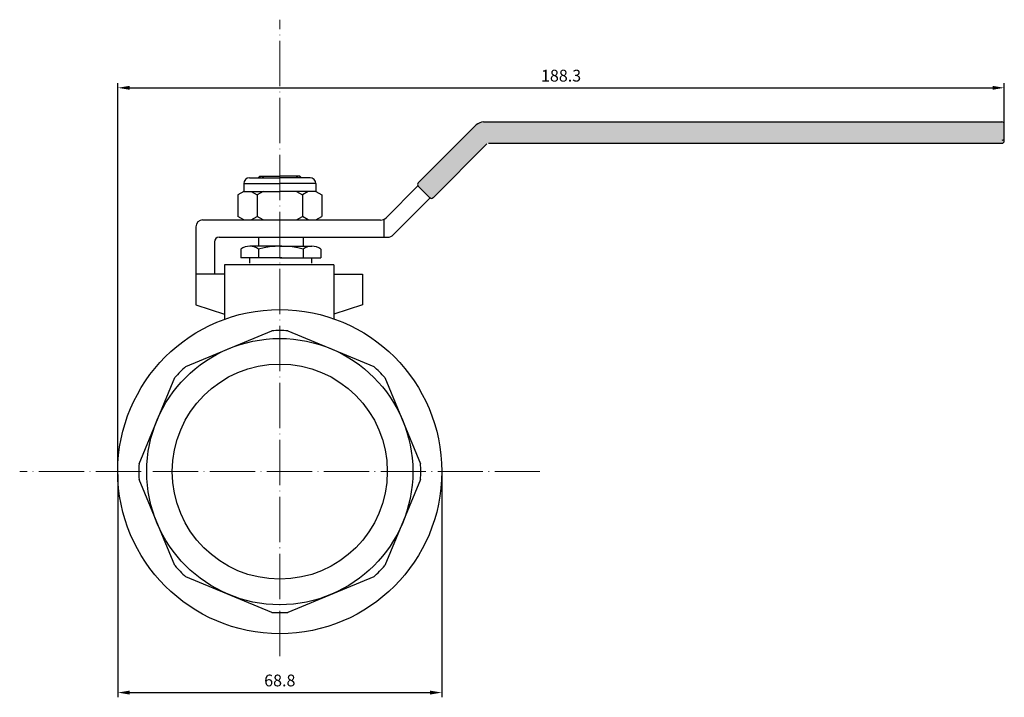
# Model space of a CAD drawing. Units: millimetres. Extents: x -896 to -75, y 324 to 1799.
# Drawn here: x -640 to -431, y 737 to 881 of the extents above; entities that cross this region are included whole.
import ezdxf

# ---------------------------------------------------------------- set-up
doc = ezdxf.new("R2010")
doc.units = ezdxf.units.MM
doc.linetypes.add('ACAD_ISO02W100', pattern=[15, 12, -3])
doc.linetypes.add('ACAD_ISO04W100', pattern=[30, 24, -3, 0, -3])
for name, color, linetype, lineweight in [('Осевая', 1, 'ACAD_ISO04W100', 15), ('Основная толстая', 7, 'Continuous', 30), ('Штриховая', 7, 'ACAD_ISO02W100', 15)]:
    doc.layers.add(name, color=color, linetype=linetype, lineweight=lineweight)
doc.layers.add('Размеры', color=7, linetype='Continuous')
doc.styles.add('VALтекст', font='isocpeur.ttf', dxfattribs={"height": 2.5})
doc.dimstyles.new('VALразмер1', dxfattribs={"dimtxt": 2.5, "dimasz": 2.5, "dimexe": 1, "dimexo": 0.6, "dimgap": 1, "dimtad": 1, "dimdec": 1, "dimdsep": 46, "dimtxsty": 'VALтекст', "dimcen": 2.5, "dimclrt": 256, "dimadec": 0, "dimazin": 0, "dimtfac": 1, "dimtdec": 1, "dimtmove": 0, "dimatfit": 3, "dimfxl": 1, "dimarcsym": 0})

# ---------------------------------------------------------------- blocks, each defined once
blk = doc.blocks.new('*D256')
at = {"layer": 'Defpoints', "color": 0}
for p in [(-431.25, 866.43), (-431.25, 856.94), (-619.54, 784.94)]:
    blk.add_point(p, dxfattribs=at)
at = {"layer": 'Размеры', "color": 0, "lineweight": -2}
for p, q in [((-619.54, 785.54), (-619.54, 867.43)), ((-617.04, 866.43), (-433.75, 866.43)), ((-431.25, 857.54), (-431.25, 867.43))]:
    blk.add_line(p, q, dxfattribs=at)
at = {"layer": 'Размеры', "color": 0}
for points in [[(-617.04, 866.84), (-617.04, 866.01), (-619.54, 866.43)], [(-433.75, 866.84), (-433.75, 866.01), (-431.25, 866.43)]]:
    blk.add_solid(points, dxfattribs=at)
at = {"layer": 'Размеры', "insert": (-525.39, 868.68), "char_height": 2.5, "attachment_point": 5, "style": 'VALтекст'}
blk.add_mtext('188.3', dxfattribs=at)
blk = doc.blocks.new('*D257')
at = {"layer": 'Defpoints', "color": 0}
for p in [(-619.54, 784.95), (-550.72, 784.95), (-550.72, 738.03)]:
    blk.add_point(p, dxfattribs=at)
at = {"layer": 'Размеры', "color": 0, "lineweight": -2}
for p, q in [((-619.54, 784.35), (-619.54, 737.03)), ((-550.72, 784.35), (-550.72, 737.03)), ((-617.04, 738.03), (-553.22, 738.03))]:
    blk.add_line(p, q, dxfattribs=at)
at = {"layer": 'Размеры', "color": 0}
for points in [[(-617.04, 738.45), (-617.04, 737.62), (-619.54, 738.03)], [(-553.22, 738.45), (-553.22, 737.62), (-550.72, 738.03)]]:
    blk.add_solid(points, dxfattribs=at)
at = {"layer": 'Размеры', "insert": (-585.13, 740.28), "char_height": 2.5, "attachment_point": 5, "style": 'VALтекст'}
blk.add_mtext('68.8', dxfattribs=at)

msp = doc.modelspace()

# ---------------------------------------------------------------- hatches: boundary and pattern name
at = {"layer": 'Штриховая'}
msp.add_hatch(color=1, dxfattribs=at).paths.add_polyline_path([(-541.01, 854.67), (-552.58, 843.1, -0.414214), (-553.29, 843.1), (-555.72, 845.54, -0.414214), (-555.72, 846.25), (-543.4, 858.57, -0.143013), (-541.84, 859.2), (-431.75, 859.2, -0.414214), (-431.25, 858.7), (-431.25, 855.17, -0.414214), (-431.75, 854.67)])

# ---------------------------------------------------------------- linework, layer by layer
at = {"layer": 'Осевая', "ltscale": 0.4}
for p, q in [((-585.13, 745.8), (-585.13, 880.89)), ((-529.88, 784.95), (-640.37, 784.95))]:
    msp.add_line(p, q, dxfattribs=at)
at = {"layer": 'Основная толстая', "ltscale": 0.5}
for p, q in [((-543.4, 858.57), (-555.72, 846.25)), ((-541.84, 859.2), (-431.75, 859.2)), ((-541.16, 854.52), (-552.58, 843.1)), ((-540.78, 854.67), (-431.75, 854.67)), ((-591.55, 847.32), (-585.13, 847.32)), ((-589.4, 847.64), (-589.73, 847.32)), ((-589.4, 847.64), (-589.4, 847.32)), ((-589.4, 847.64), (-585.13, 847.64)), ((-588.81, 847.64), (-588.62, 847.32)), ((-588.81, 847.64), (-588.81, 847.32)), ((-580.85, 847.64), (-585.13, 847.64)), ((-578.71, 847.32), (-585.13, 847.32)), ((-581.45, 847.64), (-581.63, 847.32)), ((-581.45, 847.64), (-581.45, 847.32)), ((-580.85, 847.64), (-580.85, 847.32)), ((-580.85, 847.64), (-580.53, 847.32)), ((-592.79, 846.08), (-592.79, 844.42)), ((-592.79, 846.08), (-585.13, 846.08)), ((-577.47, 846.08), (-585.13, 846.08)), ((-577.47, 846.08), (-577.47, 844.42)), ((-555.79, 845.62), (-562.55, 838.85)), ((-555.72, 845.54), (-553.29, 843.1)), ((-592.79, 844.42), (-594.03, 843.7)), ((-594.03, 843.7), (-594.03, 839.08)), ((-592.79, 844.42), (-585.13, 844.42)), ((-591.18, 844.42), (-589.94, 843.7)), ((-588.69, 844.42), (-589.94, 843.7)), ((-589.94, 843.7), (-589.94, 839.08)), ((-577.47, 844.42), (-585.13, 844.42)), ((-581.56, 844.42), (-580.32, 843.7)), ((-579.08, 844.42), (-580.32, 843.7)), ((-580.32, 843.7), (-580.32, 839.08)), ((-577.47, 844.42), (-576.22, 843.7)), ((-576.22, 843.7), (-576.22, 839.08)), ((-553.21, 843.04), (-561.04, 835.21)), ((-592.79, 838.37), (-594.03, 839.08)), ((-591.18, 838.37), (-589.94, 839.08)), ((-588.69, 838.37), (-589.94, 839.08)), ((-581.56, 838.37), (-580.32, 839.08)), ((-579.08, 838.37), (-580.32, 839.08)), ((-577.47, 838.37), (-576.22, 839.08)), ((-602.94, 836.94), (-602.94, 823.46)), ((-601.52, 838.37), (-585.13, 838.37)), ((-585.13, 838.37), (-563.72, 838.37)), ((-563.04, 838.37), (-563.04, 834.8)), ((-598.02, 834.72), (-562.21, 834.72)), ((-589.65, 834.72), (-589.65, 832.79)), ((-586.16, 834.72), (-585.13, 834.72)), ((-580.16, 834.72), (-580.16, 832.79)), ((-593.4, 832.2), (-593.4, 830.31)), ((-593.4, 832.2), (-593.4, 830.31)), ((-591.51, 829.17), (-591.51, 830.31)), ((-589.65, 832.2), (-589.65, 830.31)), ((-580.16, 832.2), (-580.16, 830.31)), ((-578.29, 829.17), (-578.29, 830.31)), ((-576.41, 832.2), (-576.41, 830.31)), ((-576.41, 832.2), (-576.41, 830.31)), ((-596.88, 828.84), (-596.88, 817.29)), ((-573.63, 828.84), (-596.88, 828.84)), ((-573.63, 828.84), (-573.63, 817.47))]:
    msp.add_line(p, q, dxfattribs=at)
at = {"layer": 'Основная толстая'}
for p, q in [((-431.25, 855.17), (-431.25, 858.7)), ((-599.02, 833.72), (-599.02, 826.84)), ((-584.68, 832.79), (-591.52, 832.79)), ((-589.65, 832.79), (-591.52, 832.79)), ((-585.13, 832.79), (-587.82, 832.79)), ((-585.13, 832.79), (-578.29, 832.79)), ((-580.16, 832.79), (-578.29, 832.79)), ((-584.68, 830.31), (-593.4, 830.31)), ((-585.13, 830.31), (-587.82, 830.31)), ((-585.13, 830.31), (-576.41, 830.31)), ((-596.88, 826.84), (-602.94, 826.84)), ((-602.94, 826.84), (-602.94, 820.34)), ((-573.63, 826.84), (-567.56, 826.84)), ((-567.56, 826.84), (-567.56, 820.34)), ((-602.94, 820.34), (-596.88, 818.34)), ((-567.56, 820.34), (-573.63, 818.34))]:
    msp.add_line(p, q, dxfattribs=at)
at = {"layer": 'Основная толстая', "ltscale": 0.5}
for points in [[(-605.08, 807.27), (-586.81, 814.84)], [(-583.45, 814.84), (-565.18, 807.27)], [(-615.02, 786.63), (-607.45, 804.9)], [(-562.8, 804.9), (-555.23, 786.63)], [(-607.45, 765), (-615.02, 783.27)], [(-555.23, 783.27), (-562.8, 765)], [(-586.81, 755.06), (-605.08, 762.62)], [(-565.18, 762.62), (-583.45, 755.06)]]:
    msp.add_lwpolyline(points, dxfattribs=at)
for radius in [34.41, 28.26, 22.84]:
    msp.add_circle((-585.13, 784.95), radius, dxfattribs=at)
for centre, radius, start, end in [((-541.54, 856.22), 3, 95.8135, 128.3688), ((-431.19, 854.38), 1, 100.0779, 123.5015), ((-431.75, 855.17), 0.5, 270, 0), ((-591.55, 846.08), 1.24, 90, 180), ((-578.71, 846.08), 1.24, 0, 90), ((-555.37, 845.89), 0.5, 135, 225), ((-552.93, 843.46), 0.5, 225, 315), ((-563.72, 840.02), 1.66, 270, 315), ((-601.52, 836.94), 1.43, 90, 180), ((-562.21, 836.38), 1.66, 270, 315), ((-585.13, 784.95), 29.94, 86.7854, 93.2146), ((-585.13, 784.95), 29.94, 131.7854, 138.2146), ((-585.13, 784.95), 29.94, 41.7854, 48.2146), ((-585.13, 784.95), 29.94, 176.7854, 183.2146), ((-585.13, 784.95), 29.94, 356.7854, 3.2146), ((-585.13, 784.95), 29.94, 221.7854, 228.2146), ((-585.13, 784.95), 29.94, 311.7854, 318.2146), ((-585.13, 784.95), 29.94, 266.7854, 273.2146)]:
    msp.add_arc(centre, radius, start, end, dxfattribs=at)
at = {"layer": 'Основная толстая'}
for centre, radius, start, end in [((-431.75, 858.7), 0.5, 0, 90), ((-598.02, 833.72), 1, 90, 180), ((-591.52, 829.55), 3.24, 54.7202, 125.2798), ((-584.9, 813.58), 19.22, 75.699, 104.301), ((-578.29, 829.55), 3.24, 54.7202, 125.2798)]:
    msp.add_arc(centre, radius, start, end, dxfattribs=at)

# ---------------------------------------------------------------- dimensions: what is measured, and where the dimension line sits
at = {"layer": 'Размеры'}
for base, p1, p2, picture, middle in [((-431.25, 866.43), (-619.54, 784.94), (-431.25, 856.94), '*D256', (-525.39, 868.68)), ((-550.72, 738.03), (-619.54, 784.95), (-550.72, 784.95), '*D257', (-585.13, 740.28))]:
    dim = msp.add_linear_dim(base=base, p1=p1, p2=p2, dimstyle='VALразмер1', dxfattribs=at)
    dim.commit()
    dim.dimension.update_dxf_attribs({"geometry": picture, "text_midpoint": middle})

doc.saveas('drawing.dxf')
